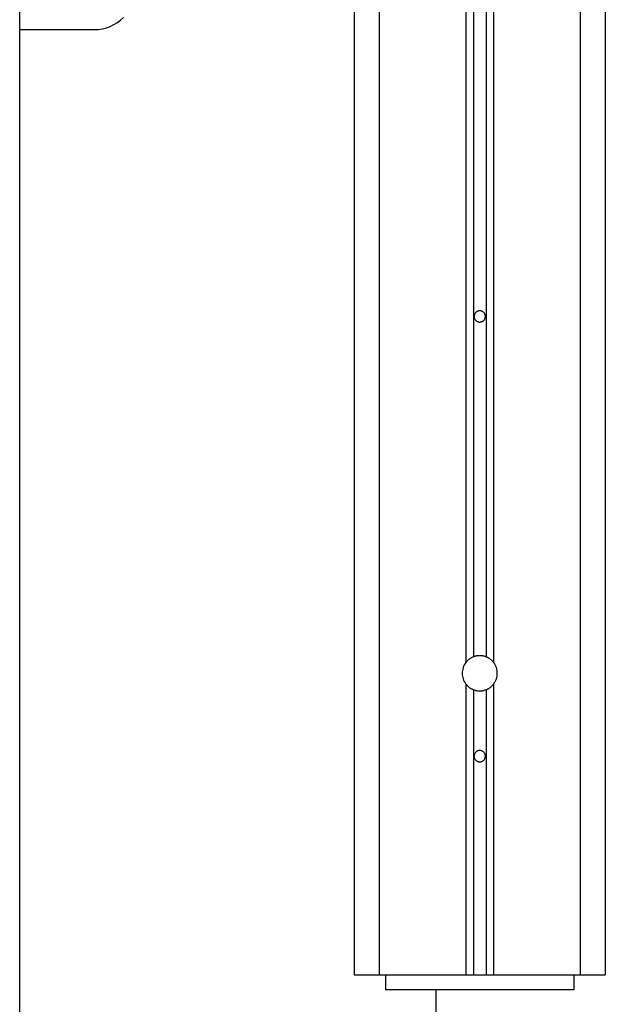
# Model space of a CAD drawing. Extents: x -61 to 55, y 46 to 93.
# Drawn here: x -25 to -23, y 53 to 57 of the extents above; entities that cross this region are included whole.
import ezdxf

# ---------------------------------------------------------------- set-up
doc = ezdxf.new("R2010")
doc.units = 0
doc.layers.get('0').update_dxf_attribs({"linetype": 'CONTINUOUS'})

msp = doc.modelspace()

# ---------------------------------------------------------------- linework, layer by layer
at = {"color": 0}
for points in [[(-23.5179, 75.3325), (-23.5179, 54.8797)], [(-23.5179, 75.3325), (-23.5179, 54.8797)], [(-23.5179, 75.3325), (-23.5179, 54.8797)], [(-23.5179, 75.3325), (-23.5179, 54.8797)], [(-23.5179, 75.3325), (-23.5179, 54.8797)], [(-23.5179, 75.3325), (-23.5179, 54.8797)], [(-23.5179, 75.3325), (-23.5179, 54.8797)], [(-23.5179, 75.3325), (-23.5179, 54.8797)], [(-23.5179, 75.3325), (-23.5179, 54.8797)], [(-23.5179, 75.3325), (-23.5179, 54.8797)], [(-23.5179, 75.3325), (-23.5179, 54.8797)], [(-23.5179, 75.3325), (-23.5179, 54.8797)], [(-23.5179, 75.3325), (-23.5179, 54.8797)], [(-23.5179, 75.3325), (-23.5179, 54.8797)], [(-23.5179, 75.3325), (-23.5179, 54.8797)], [(-23.5179, 75.3325), (-23.5179, 54.8797)], [(-23.5179, 75.3325), (-23.5179, 54.8797)], [(-23.5179, 75.3325), (-23.5179, 54.8797)], [(-23.5179, 75.3325), (-23.5179, 54.8797)], [(-23.5179, 75.3325), (-23.5179, 54.8797)], [(-23.5179, 75.3325), (-23.5179, 54.8797)], [(-23.4679, 75.3325), (-23.4679, 54.8797)], [(-23.4679, 75.3325), (-23.4679, 54.8797)], [(-23.4679, 75.3325), (-23.4679, 54.8797)], [(-23.4679, 75.3325), (-23.4679, 54.8797)], [(-23.4679, 75.3325), (-23.4679, 54.8797)], [(-23.4679, 75.3325), (-23.4679, 54.8797)], [(-23.4679, 75.3325), (-23.4679, 54.8797)], [(-23.4679, 75.3325), (-23.4679, 54.8797)], [(-23.4679, 75.3325), (-23.4679, 54.8797)], [(-23.4679, 75.3325), (-23.4679, 54.8797)], [(-23.4679, 75.3325), (-23.4679, 54.8797)], [(-23.4679, 75.3325), (-23.4679, 54.8797)], [(-23.4679, 75.3325), (-23.4679, 54.8797)], [(-23.4679, 75.3325), (-23.4679, 54.8797)], [(-23.4679, 75.3325), (-23.4679, 54.8797)], [(-23.4679, 75.3325), (-23.4679, 54.8797)], [(-23.4679, 75.3325), (-23.4679, 54.8797)], [(-23.4679, 75.3325), (-23.4679, 54.8797)], [(-23.4679, 75.3325), (-23.4679, 54.8797)], [(-23.4679, 75.3325), (-23.4679, 54.8797)], [(-23.4679, 75.3325), (-23.4679, 54.8797)], [(-23.5479, 75.3011), (-23.5479, 54.8576)], [(-23.5479, 75.3011), (-23.5479, 54.8576)], [(-23.5479, 75.3011), (-23.5479, 54.8576)], [(-23.5479, 75.3011), (-23.5479, 54.8576)], [(-23.5479, 75.3011), (-23.5479, 54.8576)], [(-23.5479, 75.3011), (-23.5479, 54.8576)], [(-23.5479, 75.3011), (-23.5479, 54.8576)], [(-23.5479, 75.3011), (-23.5479, 54.8576)], [(-23.5479, 75.3011), (-23.5479, 54.8576)], [(-23.5479, 75.3011), (-23.5479, 54.8576)], [(-23.5479, 75.3011), (-23.5479, 54.8576)], [(-23.5479, 75.3011), (-23.5479, 54.8576)], [(-23.5479, 75.3011), (-23.5479, 54.8576)], [(-23.5479, 75.3011), (-23.5479, 54.8576)], [(-23.5479, 75.3011), (-23.5479, 54.8576)], [(-23.5479, 75.3011), (-23.5479, 54.8576)], [(-23.5479, 75.3011), (-23.5479, 54.8576)], [(-23.5479, 75.3011), (-23.5479, 54.8576)], [(-23.5479, 75.3011), (-23.5479, 54.8576)], [(-23.5479, 75.3011), (-23.5479, 54.8576)], [(-23.5479, 75.3011), (-23.5479, 54.8576)], [(-23.4379, 75.3011), (-23.4379, 54.8576)], [(-23.4379, 75.3011), (-23.4379, 54.8576)], [(-23.4379, 75.3011), (-23.4379, 54.8576)], [(-23.4379, 75.3011), (-23.4379, 54.8576)], [(-23.4379, 75.3011), (-23.4379, 54.8576)], [(-23.4379, 75.3011), (-23.4379, 54.8576)], [(-23.4379, 75.3011), (-23.4379, 54.8576)], [(-23.4379, 75.3011), (-23.4379, 54.8576)], [(-23.4379, 75.3011), (-23.4379, 54.8576)], [(-23.4379, 75.3011), (-23.4379, 54.8576)], [(-23.4379, 75.3011), (-23.4379, 54.8576)], [(-23.4379, 75.3011), (-23.4379, 54.8576)], [(-23.4379, 75.3011), (-23.4379, 54.8576)], [(-23.4379, 75.3011), (-23.4379, 54.8576)], [(-23.4379, 75.3011), (-23.4379, 54.8576)], [(-23.4379, 75.3011), (-23.4379, 54.8576)], [(-23.4379, 75.3011), (-23.4379, 54.8576)], [(-23.4379, 75.3011), (-23.4379, 54.8576)], [(-23.4379, 75.3011), (-23.4379, 54.8576)], [(-23.4379, 75.3011), (-23.4379, 54.8576)], [(-23.4379, 75.3011), (-23.4379, 54.8576)], [(-23.8929, 75.0972), (-23.8929, 53.6143)], [(-23.8929, 75.0972), (-23.8929, 53.6143)], [(-23.8929, 75.0972), (-23.8929, 53.6143)], [(-23.8929, 75.0972), (-23.8929, 53.6143)], [(-23.8929, 75.0972), (-23.8929, 53.6143)], [(-23.8929, 75.0972), (-23.8929, 53.6143)], [(-23.8929, 75.0972), (-23.8929, 53.6143)], [(-23.8929, 75.0972), (-23.8929, 53.6143)], [(-23.8929, 75.0972), (-23.8929, 53.6143)], [(-23.8929, 75.0972), (-23.8929, 53.6143)], [(-23.8929, 75.0972), (-23.8929, 53.6143)], [(-23.8929, 75.0972), (-23.8929, 53.6143)], [(-23.8929, 75.0972), (-23.8929, 53.6143)], [(-23.8929, 75.0972), (-23.8929, 53.6143)], [(-23.8929, 75.0972), (-23.8929, 53.6143)], [(-23.8929, 75.0972), (-23.8929, 53.6143)], [(-23.8929, 75.0972), (-23.8929, 53.6143)], [(-23.8929, 75.0972), (-23.8929, 53.6143)], [(-23.8929, 75.0972), (-23.8929, 53.6143)], [(-23.8929, 75.0972), (-23.8929, 53.6143)], [(-23.8929, 75.0972), (-23.8929, 53.6143)], [(-23.0929, 75.0972), (-23.0929, 53.6143)], [(-23.0929, 75.0972), (-23.0929, 53.6143)], [(-23.0929, 75.0972), (-23.0929, 53.6143)], [(-23.0929, 75.0972), (-23.0929, 53.6143)], [(-23.0929, 75.0972), (-23.0929, 53.6143)], [(-23.0929, 75.0972), (-23.0929, 53.6143)], [(-23.0929, 75.0972), (-23.0929, 53.6143)], [(-23.0929, 75.0972), (-23.0929, 53.6143)], [(-23.0929, 75.0972), (-23.0929, 53.6143)], [(-23.0929, 75.0972), (-23.0929, 53.6143)], [(-23.0929, 75.0972), (-23.0929, 53.6143)], [(-23.0929, 75.0972), (-23.0929, 53.6143)], [(-23.0929, 75.0972), (-23.0929, 53.6143)], [(-23.0929, 75.0972), (-23.0929, 53.6143)], [(-23.0929, 75.0972), (-23.0929, 53.6143)], [(-23.0929, 75.0972), (-23.0929, 53.6143)], [(-23.0929, 75.0972), (-23.0929, 53.6143)], [(-23.0929, 75.0972), (-23.0929, 53.6143)], [(-23.0929, 75.0972), (-23.0929, 53.6143)], [(-23.0929, 75.0972), (-23.0929, 53.6143)], [(-23.0929, 75.0972), (-23.0929, 53.6143)], [(-22.9929, 75.0972), (-22.9929, 53.6143)], [(-22.9929, 75.0972), (-22.9929, 53.6143)], [(-22.9929, 75.0972), (-22.9929, 53.6143)], [(-22.9929, 75.0972), (-22.9929, 53.6143)], [(-22.9929, 75.0972), (-22.9929, 53.6143)], [(-22.9929, 75.0972), (-22.9929, 53.6143)], [(-22.9929, 75.0972), (-22.9929, 53.6143)], [(-22.9929, 75.0972), (-22.9929, 53.6143)], [(-22.9929, 75.0972), (-22.9929, 53.6143)], [(-22.9929, 75.0972), (-22.9929, 53.6143)], [(-22.9929, 75.0972), (-22.9929, 53.6143)], [(-22.9929, 75.0972), (-22.9929, 53.6143)], [(-22.9929, 75.0972), (-22.9929, 53.6143)], [(-22.9929, 75.0972), (-22.9929, 53.6143)], [(-22.9929, 75.0972), (-22.9929, 53.6143)], [(-22.9929, 75.0972), (-22.9929, 53.6143)], [(-22.9929, 75.0972), (-22.9929, 53.6143)], [(-22.9929, 75.0972), (-22.9929, 53.6143)], [(-22.9929, 75.0972), (-22.9929, 53.6143)], [(-22.9929, 75.0972), (-22.9929, 53.6143)], [(-22.9929, 75.0972), (-22.9929, 53.6143)], [(-25.3244, 49.4643), (-25.3244, 66.7343)], [(-25.3244, 49.4643), (-25.3244, 66.7343)], [(-25.3244, 49.4643), (-25.3244, 66.7343)], [(-25.3244, 49.4643), (-25.3244, 66.7343)], [(-25.3244, 49.4643), (-25.3244, 66.7343)], [(-25.3244, 49.4643), (-25.3244, 66.7343)], [(-25.3244, 49.4643), (-25.3244, 66.7343)], [(-25.3244, 49.4643), (-25.3244, 66.7343)], [(-25.3244, 49.4643), (-25.3244, 66.7343)], [(-25.3244, 49.4643), (-25.3244, 66.7343)], [(-25.3244, 49.4643), (-25.3244, 66.7343)], [(-25.3244, 49.4643), (-25.3244, 66.7343)], [(-25.3244, 49.4643), (-25.3244, 66.7343)], [(-25.3244, 49.4643), (-25.3244, 66.7343)], [(-25.3244, 49.4643), (-25.3244, 66.7343)], [(-25.3244, 49.4643), (-25.3244, 66.7343)], [(-25.3244, 49.4643), (-25.3244, 66.7343)], [(-25.3244, 49.4643), (-25.3244, 66.7343)], [(-25.3244, 49.4643), (-25.3244, 66.7343)], [(-25.3244, 49.4643), (-25.3244, 66.7343)], [(-25.3244, 49.4643), (-25.3244, 66.7343)], [(-23.9929, 66.7343), (-23.9929, 53.6143)], [(-23.9929, 66.7343), (-23.9929, 53.6143)], [(-23.9929, 66.7343), (-23.9929, 53.6143)], [(-23.9929, 66.7343), (-23.9929, 53.6143)], [(-23.9929, 66.7343), (-23.9929, 53.6143)], [(-23.9929, 66.7343), (-23.9929, 53.6143)], [(-23.9929, 66.7343), (-23.9929, 53.6143)], [(-23.9929, 66.7343), (-23.9929, 53.6143)], [(-23.9929, 66.7343), (-23.9929, 53.6143)], [(-23.9929, 66.7343), (-23.9929, 53.6143)], [(-23.9929, 66.7343), (-23.9929, 53.6143)], [(-23.9929, 66.7343), (-23.9929, 53.6143)], [(-23.9929, 66.7343), (-23.9929, 53.6143)], [(-23.9929, 66.7343), (-23.9929, 53.6143)], [(-23.9929, 66.7343), (-23.9929, 53.6143)], [(-23.9929, 66.7343), (-23.9929, 53.6143)], [(-23.9929, 66.7343), (-23.9929, 53.6143)], [(-23.9929, 66.7343), (-23.9929, 53.6143)], [(-23.9929, 66.7343), (-23.9929, 53.6143)], [(-23.9929, 66.7343), (-23.9929, 53.6143)], [(-23.9929, 66.7343), (-23.9929, 53.6143)], [(-25.0288, 57.3757), (-25.0288, 57.3757), (-25.0116, 57.3764), (-24.9951, 57.3789), (-24.9792, 57.3829), (-24.9639, 57.3885), (-24.9492, 57.3953), (-24.9355, 57.4036), (-24.9225, 57.413), (-24.9107, 57.4238)], [(-25.3244, 57.3757), (-25.3244, 57.3757)], [(-25.3244, 57.3757), (-25.0288, 57.3757)], [(-25.3244, 57.3757), (-25.0288, 57.3757)], [(-25.3244, 57.3757), (-25.0288, 57.3757)], [(-25.3244, 57.3757), (-25.0288, 57.3757)], [(-25.3244, 57.3757), (-25.0288, 57.3757)], [(-25.3244, 57.3757), (-25.0288, 57.3757)], [(-25.3244, 57.3757), (-25.0288, 57.3757)], [(-25.3244, 57.3757), (-25.0288, 57.3757)], [(-25.3244, 57.3757), (-25.0288, 57.3757)], [(-25.3244, 57.3757), (-25.0288, 57.3757)], [(-25.3244, 57.3757), (-25.0288, 57.3757)], [(-25.3244, 57.3757), (-25.0288, 57.3757)], [(-25.3244, 57.3757), (-25.0288, 57.3757)], [(-25.3244, 57.3757), (-25.0288, 57.3757)], [(-25.3244, 57.3757), (-25.0288, 57.3757)], [(-25.3244, 57.3757), (-25.0288, 57.3757)], [(-25.3244, 57.3757), (-25.0288, 57.3757)], [(-25.3244, 57.3757), (-25.0288, 57.3757)], [(-25.3244, 57.3757), (-25.0288, 57.3757)], [(-25.3244, 57.3757), (-25.0288, 57.3757)], [(-25.3244, 57.3757), (-25.0288, 57.3757)], [(-25.0288, 57.3757), (-25.0288, 57.3757)], [(-23.4704, 56.2343), (-23.4704, 56.2343), (-23.4704, 56.2364), (-23.4708, 56.2387), (-23.4713, 56.2408), (-23.4721, 56.243), (-23.4729, 56.2448), (-23.4741, 56.2468), (-23.4754, 56.2484), (-23.4769, 56.2502), (-23.4784, 56.2515), (-23.4801, 56.2528), (-23.4819, 56.2538), (-23.484, 56.2549), (-23.4861, 56.2556), (-23.4883, 56.2562), (-23.4905, 56.2566), (-23.4929, 56.2568), (-23.4929, 56.2568), (-23.495, 56.2566), (-23.4973, 56.2562), (-23.4994, 56.2556), (-23.5016, 56.2549), (-23.5034, 56.2538), (-23.5054, 56.2528), (-23.507, 56.2515), (-23.5087, 56.2502), (-23.51, 56.2484), (-23.5114, 56.2468), (-23.5124, 56.2448), (-23.5135, 56.243), (-23.5142, 56.2408), (-23.5148, 56.2387), (-23.5152, 56.2364), (-23.5154, 56.2343), (-23.5154, 56.2343), (-23.5152, 56.2319), (-23.5148, 56.2297), (-23.5142, 56.2275), (-23.5135, 56.2254), (-23.5124, 56.2233), (-23.5114, 56.2215), (-23.51, 56.2198), (-23.5087, 56.2183), (-23.507, 56.2168), (-23.5054, 56.2155), (-23.5034, 56.2143), (-23.5016, 56.2135), (-23.4994, 56.2127), (-23.4973, 56.2122), (-23.495, 56.2118), (-23.4929, 56.2118), (-23.4929, 56.2118), (-23.4905, 56.2118), (-23.4883, 56.2122), (-23.4861, 56.2127), (-23.484, 56.2135), (-23.4819, 56.2143), (-23.4801, 56.2155), (-23.4784, 56.2168), (-23.4769, 56.2183), (-23.4754, 56.2198), (-23.4741, 56.2215), (-23.4729, 56.2233), (-23.4721, 56.2254), (-23.4713, 56.2275), (-23.4708, 56.2297), (-23.4704, 56.2319), (-23.4704, 56.2343)], [(-23.5479, 54.8576), (-23.5479, 54.8576), (-23.5513, 54.8526), (-23.5543, 54.8475), (-23.5569, 54.8422), (-23.5591, 54.8368), (-23.5606, 54.8311), (-23.5618, 54.8256), (-23.5626, 54.8199), (-23.5629, 54.8143), (-23.5626, 54.8084), (-23.5618, 54.8027), (-23.5606, 54.797), (-23.5591, 54.7916), (-23.5569, 54.7861), (-23.5543, 54.7808), (-23.5513, 54.7757), (-23.5479, 54.771)], [(-23.5179, 54.8797), (-23.5179, 54.8797), (-23.52, 54.8786), (-23.5221, 54.8777), (-23.5242, 54.8766), (-23.5263, 54.8757), (-23.5282, 54.8744), (-23.5303, 54.8732), (-23.5322, 54.8719), (-23.5343, 54.8707), (-23.5361, 54.8692), (-23.5379, 54.8677), (-23.5397, 54.8661), (-23.5415, 54.8646), (-23.543, 54.8628), (-23.5447, 54.8611), (-23.5462, 54.8593), (-23.5479, 54.8576)], [(-23.5479, 54.8576), (-23.5479, 54.8576)], [(-23.4929, 54.8843), (-23.4929, 54.8843), (-23.4944, 54.8841), (-23.4959, 54.8841), (-23.4974, 54.884), (-23.4992, 54.884), (-23.5007, 54.8837), (-23.5022, 54.8835), (-23.5037, 54.8832), (-23.5055, 54.8831), (-23.507, 54.8826), (-23.5085, 54.8823), (-23.51, 54.8819), (-23.5117, 54.8816), (-23.5132, 54.881), (-23.5147, 54.8806), (-23.5162, 54.88), (-23.5179, 54.8797)], [(-23.5179, 54.8797), (-23.5179, 54.8797)], [(-23.4679, 54.8797), (-23.4679, 54.8797), (-23.4694, 54.88), (-23.4709, 54.8806), (-23.4724, 54.881), (-23.4739, 54.8816), (-23.4754, 54.8819), (-23.4769, 54.8823), (-23.4784, 54.8826), (-23.4801, 54.8831), (-23.4816, 54.8832), (-23.4831, 54.8835), (-23.4846, 54.8837), (-23.4864, 54.884), (-23.4879, 54.884), (-23.4896, 54.8841), (-23.4911, 54.8841), (-23.4929, 54.8843)], [(-23.4379, 54.8576), (-23.4379, 54.8576), (-23.4393, 54.8593), (-23.4408, 54.8611), (-23.4423, 54.8628), (-23.4441, 54.8646), (-23.4458, 54.8661), (-23.4476, 54.8677), (-23.4494, 54.8692), (-23.4513, 54.8707), (-23.4531, 54.8719), (-23.4551, 54.8732), (-23.4571, 54.8744), (-23.4592, 54.8757), (-23.4613, 54.8766), (-23.4634, 54.8777), (-23.4655, 54.8786), (-23.4679, 54.8797)], [(-23.4679, 54.8797), (-23.4679, 54.8797)], [(-23.4379, 54.771), (-23.4379, 54.771), (-23.4343, 54.7757), (-23.4313, 54.7808), (-23.4286, 54.7861), (-23.4266, 54.7916), (-23.4248, 54.797), (-23.4238, 54.8027), (-23.423, 54.8084), (-23.4229, 54.8143), (-23.423, 54.8199), (-23.4238, 54.8256), (-23.4248, 54.8311), (-23.4266, 54.8368), (-23.4286, 54.8422), (-23.4313, 54.8475), (-23.4343, 54.8526), (-23.4379, 54.8576)], [(-23.4379, 54.8576), (-23.4379, 54.8576)], [(-23.5479, 54.771), (-23.5479, 54.771), (-23.5462, 54.7691), (-23.5447, 54.7673), (-23.543, 54.7655), (-23.5415, 54.7639), (-23.5397, 54.7622), (-23.5379, 54.7607), (-23.5361, 54.7592), (-23.5343, 54.7579), (-23.5322, 54.7564), (-23.5303, 54.7551), (-23.5282, 54.7539), (-23.5263, 54.7528), (-23.5242, 54.7516), (-23.5221, 54.7507), (-23.52, 54.7498), (-23.5179, 54.749)], [(-23.5479, 54.771), (-23.5479, 54.771)], [(-23.5479, 54.771), (-23.5479, 53.6143)], [(-23.5479, 54.771), (-23.5479, 53.6143)], [(-23.5479, 54.771), (-23.5479, 53.6143)], [(-23.5479, 54.771), (-23.5479, 53.6143)], [(-23.5479, 54.771), (-23.5479, 53.6143)], [(-23.5479, 54.771), (-23.5479, 53.6143)], [(-23.5479, 54.771), (-23.5479, 53.6143)], [(-23.5479, 54.771), (-23.5479, 53.6143)], [(-23.5479, 54.771), (-23.5479, 53.6143)], [(-23.5479, 54.771), (-23.5479, 53.6143)], [(-23.5479, 54.771), (-23.5479, 53.6143)], [(-23.5479, 54.771), (-23.5479, 53.6143)], [(-23.5479, 54.771), (-23.5479, 53.6143)], [(-23.5479, 54.771), (-23.5479, 53.6143)], [(-23.5479, 54.771), (-23.5479, 53.6143)], [(-23.5479, 54.771), (-23.5479, 53.6143)], [(-23.5479, 54.771), (-23.5479, 53.6143)], [(-23.5479, 54.771), (-23.5479, 53.6143)], [(-23.5479, 54.771), (-23.5479, 53.6143)], [(-23.5479, 54.771), (-23.5479, 53.6143)], [(-23.5479, 54.771), (-23.5479, 53.6143)], [(-23.5179, 54.749), (-23.5179, 54.749), (-23.5146, 54.7478), (-23.5116, 54.7469), (-23.5084, 54.746), (-23.5054, 54.7454), (-23.5021, 54.7448), (-23.4991, 54.7445), (-23.4958, 54.7443), (-23.4928, 54.7443), (-23.4895, 54.7443), (-23.4864, 54.7445), (-23.4831, 54.7448), (-23.4801, 54.7454), (-23.4769, 54.746), (-23.4739, 54.7469), (-23.4709, 54.7478), (-23.4679, 54.749)], [(-23.5179, 54.749), (-23.5179, 54.749)], [(-23.5179, 54.749), (-23.5179, 53.6143)], [(-23.5179, 54.749), (-23.5179, 53.6143)], [(-23.5179, 54.749), (-23.5179, 53.6143)], [(-23.5179, 54.749), (-23.5179, 53.6143)], [(-23.5179, 54.749), (-23.5179, 53.6143)], [(-23.5179, 54.749), (-23.5179, 53.6143)], [(-23.5179, 54.749), (-23.5179, 53.6143)], [(-23.5179, 54.749), (-23.5179, 53.6143)], [(-23.5179, 54.749), (-23.5179, 53.6143)], [(-23.5179, 54.749), (-23.5179, 53.6143)], [(-23.5179, 54.749), (-23.5179, 53.6143)], [(-23.5179, 54.749), (-23.5179, 53.6143)], [(-23.5179, 54.749), (-23.5179, 53.6143)], [(-23.5179, 54.749), (-23.5179, 53.6143)], [(-23.5179, 54.749), (-23.5179, 53.6143)], [(-23.5179, 54.749), (-23.5179, 53.6143)], [(-23.5179, 54.749), (-23.5179, 53.6143)], [(-23.5179, 54.749), (-23.5179, 53.6143)], [(-23.5179, 54.749), (-23.5179, 53.6143)], [(-23.5179, 54.749), (-23.5179, 53.6143)], [(-23.5179, 54.749), (-23.5179, 53.6143)], [(-23.4679, 54.749), (-23.4679, 54.749), (-23.4655, 54.7498), (-23.4634, 54.7507), (-23.4613, 54.7516), (-23.4592, 54.7528), (-23.4571, 54.7539), (-23.4551, 54.7551), (-23.4531, 54.7564), (-23.4513, 54.7579), (-23.4494, 54.7592), (-23.4476, 54.7607), (-23.4458, 54.7622), (-23.4441, 54.7639), (-23.4423, 54.7655), (-23.4408, 54.7673), (-23.4393, 54.7691), (-23.4379, 54.771)], [(-23.4679, 54.749), (-23.4679, 54.749)], [(-23.4679, 54.749), (-23.4679, 53.6143)], [(-23.4679, 54.749), (-23.4679, 53.6143)], [(-23.4679, 54.749), (-23.4679, 53.6143)], [(-23.4679, 54.749), (-23.4679, 53.6143)], [(-23.4679, 54.749), (-23.4679, 53.6143)], [(-23.4679, 54.749), (-23.4679, 53.6143)], [(-23.4679, 54.749), (-23.4679, 53.6143)], [(-23.4679, 54.749), (-23.4679, 53.6143)], [(-23.4679, 54.749), (-23.4679, 53.6143)], [(-23.4679, 54.749), (-23.4679, 53.6143)], [(-23.4679, 54.749), (-23.4679, 53.6143)], [(-23.4679, 54.749), (-23.4679, 53.6143)], [(-23.4679, 54.749), (-23.4679, 53.6143)], [(-23.4679, 54.749), (-23.4679, 53.6143)], [(-23.4679, 54.749), (-23.4679, 53.6143)], [(-23.4679, 54.749), (-23.4679, 53.6143)], [(-23.4679, 54.749), (-23.4679, 53.6143)], [(-23.4679, 54.749), (-23.4679, 53.6143)], [(-23.4679, 54.749), (-23.4679, 53.6143)], [(-23.4679, 54.749), (-23.4679, 53.6143)], [(-23.4679, 54.749), (-23.4679, 53.6143)], [(-23.4379, 54.771), (-23.4379, 54.771)], [(-23.4379, 54.771), (-23.4379, 53.6143)], [(-23.4379, 54.771), (-23.4379, 53.6143)], [(-23.4379, 54.771), (-23.4379, 53.6143)], [(-23.4379, 54.771), (-23.4379, 53.6143)], [(-23.4379, 54.771), (-23.4379, 53.6143)], [(-23.4379, 54.771), (-23.4379, 53.6143)], [(-23.4379, 54.771), (-23.4379, 53.6143)], [(-23.4379, 54.771), (-23.4379, 53.6143)], [(-23.4379, 54.771), (-23.4379, 53.6143)], [(-23.4379, 54.771), (-23.4379, 53.6143)], [(-23.4379, 54.771), (-23.4379, 53.6143)], [(-23.4379, 54.771), (-23.4379, 53.6143)], [(-23.4379, 54.771), (-23.4379, 53.6143)], [(-23.4379, 54.771), (-23.4379, 53.6143)], [(-23.4379, 54.771), (-23.4379, 53.6143)], [(-23.4379, 54.771), (-23.4379, 53.6143)], [(-23.4379, 54.771), (-23.4379, 53.6143)], [(-23.4379, 54.771), (-23.4379, 53.6143)], [(-23.4379, 54.771), (-23.4379, 53.6143)], [(-23.4379, 54.771), (-23.4379, 53.6143)], [(-23.4379, 54.771), (-23.4379, 53.6143)], [(-23.4704, 54.4843), (-23.4704, 54.4843), (-23.4704, 54.4864), (-23.4708, 54.4887), (-23.4713, 54.4908), (-23.4721, 54.493), (-23.4729, 54.4948), (-23.4741, 54.4968), (-23.4754, 54.4984), (-23.4769, 54.5002), (-23.4784, 54.5015), (-23.4801, 54.5028), (-23.4819, 54.5038), (-23.484, 54.5049), (-23.4861, 54.5056), (-23.4883, 54.5062), (-23.4905, 54.5066), (-23.4929, 54.5068), (-23.4929, 54.5068), (-23.495, 54.5066), (-23.4973, 54.5062), (-23.4994, 54.5056), (-23.5016, 54.5049), (-23.5034, 54.5038), (-23.5054, 54.5028), (-23.507, 54.5015), (-23.5087, 54.5002), (-23.51, 54.4984), (-23.5114, 54.4968), (-23.5124, 54.4948), (-23.5135, 54.493), (-23.5142, 54.4908), (-23.5148, 54.4887), (-23.5152, 54.4864), (-23.5154, 54.4843), (-23.5154, 54.4843), (-23.5152, 54.4819), (-23.5148, 54.4797), (-23.5142, 54.4775), (-23.5135, 54.4754), (-23.5124, 54.4733), (-23.5114, 54.4715), (-23.51, 54.4698), (-23.5087, 54.4683), (-23.507, 54.4668), (-23.5054, 54.4655), (-23.5034, 54.4643), (-23.5016, 54.4635), (-23.4994, 54.4627), (-23.4973, 54.4622), (-23.495, 54.4618), (-23.4929, 54.4618), (-23.4929, 54.4618), (-23.4905, 54.4618), (-23.4883, 54.4622), (-23.4861, 54.4627), (-23.484, 54.4635), (-23.4819, 54.4643), (-23.4801, 54.4655), (-23.4784, 54.4668), (-23.4769, 54.4683), (-23.4754, 54.4698), (-23.4741, 54.4715), (-23.4729, 54.4733), (-23.4721, 54.4754), (-23.4713, 54.4775), (-23.4708, 54.4797), (-23.4704, 54.4819), (-23.4704, 54.4843)], [(-23.9929, 53.6143), (-23.9929, 53.6143)], [(-23.9929, 53.6143), (-23.9929, 53.6143)], [(-23.9929, 53.6143), (-23.8929, 53.6143)], [(-23.9929, 53.6143), (-23.8929, 53.6143)], [(-23.9929, 53.6143), (-23.8929, 53.6143)], [(-23.9929, 53.6143), (-23.8929, 53.6143)], [(-23.9929, 53.6143), (-23.8929, 53.6143)], [(-23.9929, 53.6143), (-23.8929, 53.6143)], [(-23.9929, 53.6143), (-23.8929, 53.6143)], [(-23.9929, 53.6143), (-23.8929, 53.6143)], [(-23.9929, 53.6143), (-23.8929, 53.6143)], [(-23.9929, 53.6143), (-23.8929, 53.6143)], [(-23.9929, 53.6143), (-23.8929, 53.6143)], [(-23.9929, 53.6143), (-23.8929, 53.6143)], [(-23.9929, 53.6143), (-23.8929, 53.6143)], [(-23.9929, 53.6143), (-23.8929, 53.6143)], [(-23.9929, 53.6143), (-23.8929, 53.6143)], [(-23.9929, 53.6143), (-23.8929, 53.6143)], [(-23.9929, 53.6143), (-23.8929, 53.6143)], [(-23.9929, 53.6143), (-23.8929, 53.6143)], [(-23.9929, 53.6143), (-23.8929, 53.6143)], [(-23.9929, 53.6143), (-23.8929, 53.6143)], [(-23.9929, 53.6143), (-23.8929, 53.6143)], [(-23.8929, 53.6143), (-23.8929, 53.6143)], [(-23.8929, 53.6143), (-23.8929, 53.6143)], [(-23.8929, 53.6143), (-23.5479, 53.6143)], [(-23.8929, 53.6143), (-23.5479, 53.6143)], [(-23.8929, 53.6143), (-23.5479, 53.6143)], [(-23.8929, 53.6143), (-23.5479, 53.6143)], [(-23.8929, 53.6143), (-23.5479, 53.6143)], [(-23.8929, 53.6143), (-23.5479, 53.6143)], [(-23.8929, 53.6143), (-23.5479, 53.6143)], [(-23.8929, 53.6143), (-23.5479, 53.6143)], [(-23.8929, 53.6143), (-23.5479, 53.6143)], [(-23.8929, 53.6143), (-23.5479, 53.6143)], [(-23.8929, 53.6143), (-23.5479, 53.6143)], [(-23.8929, 53.6143), (-23.5479, 53.6143)], [(-23.8929, 53.6143), (-23.5479, 53.6143)], [(-23.8929, 53.6143), (-23.5479, 53.6143)], [(-23.8929, 53.6143), (-23.5479, 53.6143)], [(-23.8929, 53.6143), (-23.5479, 53.6143)], [(-23.8929, 53.6143), (-23.5479, 53.6143)], [(-23.8929, 53.6143), (-23.5479, 53.6143)], [(-23.8929, 53.6143), (-23.5479, 53.6143)], [(-23.8929, 53.6143), (-23.5479, 53.6143)], [(-23.8929, 53.6143), (-23.5479, 53.6143)], [(-23.8929, 53.6143), (-23.8929, 53.6143)], [(-23.8679, 53.6143), (-23.8679, 53.6143)], [(-23.8679, 53.6143), (-23.8679, 53.5543)], [(-23.8679, 53.6143), (-23.8679, 53.5543)], [(-23.8679, 53.6143), (-23.8679, 53.5543)], [(-23.8679, 53.6143), (-23.8679, 53.5543)], [(-23.8679, 53.6143), (-23.8679, 53.5543)], [(-23.8679, 53.6143), (-23.8679, 53.5543)], [(-23.8679, 53.6143), (-23.8679, 53.5543)], [(-23.8679, 53.6143), (-23.8679, 53.5543)], [(-23.8679, 53.6143), (-23.8679, 53.5543)], [(-23.8679, 53.6143), (-23.8679, 53.5543)], [(-23.8679, 53.6143), (-23.8679, 53.5543)], [(-23.8679, 53.6143), (-23.8679, 53.5543)], [(-23.8679, 53.6143), (-23.8679, 53.5543)], [(-23.8679, 53.6143), (-23.8679, 53.5543)], [(-23.8679, 53.6143), (-23.8679, 53.5543)], [(-23.8679, 53.6143), (-23.8679, 53.5543)], [(-23.8679, 53.6143), (-23.8679, 53.5543)], [(-23.8679, 53.6143), (-23.8679, 53.5543)], [(-23.8679, 53.6143), (-23.8679, 53.5543)], [(-23.8679, 53.6143), (-23.8679, 53.5543)], [(-23.8679, 53.6143), (-23.8679, 53.5543)], [(-23.5479, 53.6143), (-23.5479, 53.6143)], [(-23.5479, 53.6143), (-23.5479, 53.6143)], [(-23.5479, 53.6143), (-23.5179, 53.6143)], [(-23.5479, 53.6143), (-23.5179, 53.6143)], [(-23.5479, 53.6143), (-23.5179, 53.6143)], [(-23.5479, 53.6143), (-23.5179, 53.6143)], [(-23.5479, 53.6143), (-23.5179, 53.6143)], [(-23.5479, 53.6143), (-23.5179, 53.6143)], [(-23.5479, 53.6143), (-23.5179, 53.6143)], [(-23.5479, 53.6143), (-23.5179, 53.6143)], [(-23.5479, 53.6143), (-23.5179, 53.6143)], [(-23.5479, 53.6143), (-23.5179, 53.6143)], [(-23.5479, 53.6143), (-23.5179, 53.6143)], [(-23.5479, 53.6143), (-23.5179, 53.6143)], [(-23.5479, 53.6143), (-23.5179, 53.6143)], [(-23.5479, 53.6143), (-23.5179, 53.6143)], [(-23.5479, 53.6143), (-23.5179, 53.6143)], [(-23.5479, 53.6143), (-23.5179, 53.6143)], [(-23.5479, 53.6143), (-23.5179, 53.6143)], [(-23.5479, 53.6143), (-23.5179, 53.6143)], [(-23.5479, 53.6143), (-23.5179, 53.6143)], [(-23.5479, 53.6143), (-23.5179, 53.6143)], [(-23.5479, 53.6143), (-23.5179, 53.6143)], [(-23.5479, 53.6143), (-23.5479, 53.6143)], [(-23.5179, 53.6143), (-23.5179, 53.6143)], [(-23.5179, 53.6143), (-23.5179, 53.6143)], [(-23.5179, 53.6143), (-23.4679, 53.6143)], [(-23.5179, 53.6143), (-23.4679, 53.6143)], [(-23.5179, 53.6143), (-23.4679, 53.6143)], [(-23.5179, 53.6143), (-23.4679, 53.6143)], [(-23.5179, 53.6143), (-23.4679, 53.6143)], [(-23.5179, 53.6143), (-23.4679, 53.6143)], [(-23.5179, 53.6143), (-23.4679, 53.6143)], [(-23.5179, 53.6143), (-23.4679, 53.6143)], [(-23.5179, 53.6143), (-23.4679, 53.6143)], [(-23.5179, 53.6143), (-23.4679, 53.6143)], [(-23.5179, 53.6143), (-23.4679, 53.6143)], [(-23.5179, 53.6143), (-23.4679, 53.6143)], [(-23.5179, 53.6143), (-23.4679, 53.6143)], [(-23.5179, 53.6143), (-23.4679, 53.6143)], [(-23.5179, 53.6143), (-23.4679, 53.6143)], [(-23.5179, 53.6143), (-23.4679, 53.6143)], [(-23.5179, 53.6143), (-23.4679, 53.6143)], [(-23.5179, 53.6143), (-23.4679, 53.6143)], [(-23.5179, 53.6143), (-23.4679, 53.6143)], [(-23.5179, 53.6143), (-23.4679, 53.6143)], [(-23.5179, 53.6143), (-23.4679, 53.6143)], [(-23.5179, 53.6143), (-23.5179, 53.6143)], [(-23.4679, 53.6143), (-23.4679, 53.6143)], [(-23.4679, 53.6143), (-23.4679, 53.6143)], [(-23.4679, 53.6143), (-23.4379, 53.6143)], [(-23.4679, 53.6143), (-23.4379, 53.6143)], [(-23.4679, 53.6143), (-23.4379, 53.6143)], [(-23.4679, 53.6143), (-23.4379, 53.6143)], [(-23.4679, 53.6143), (-23.4379, 53.6143)], [(-23.4679, 53.6143), (-23.4379, 53.6143)], [(-23.4679, 53.6143), (-23.4379, 53.6143)], [(-23.4679, 53.6143), (-23.4379, 53.6143)], [(-23.4679, 53.6143), (-23.4379, 53.6143)], [(-23.4679, 53.6143), (-23.4379, 53.6143)], [(-23.4679, 53.6143), (-23.4379, 53.6143)], [(-23.4679, 53.6143), (-23.4379, 53.6143)], [(-23.4679, 53.6143), (-23.4379, 53.6143)], [(-23.4679, 53.6143), (-23.4379, 53.6143)], [(-23.4679, 53.6143), (-23.4379, 53.6143)], [(-23.4679, 53.6143), (-23.4379, 53.6143)], [(-23.4679, 53.6143), (-23.4379, 53.6143)], [(-23.4679, 53.6143), (-23.4379, 53.6143)], [(-23.4679, 53.6143), (-23.4379, 53.6143)], [(-23.4679, 53.6143), (-23.4379, 53.6143)], [(-23.4679, 53.6143), (-23.4379, 53.6143)], [(-23.4679, 53.6143), (-23.4679, 53.6143)], [(-23.4379, 53.6143), (-23.4379, 53.6143)], [(-23.4379, 53.6143), (-23.4379, 53.6143)], [(-23.4379, 53.6143), (-23.0929, 53.6143)], [(-23.4379, 53.6143), (-23.0929, 53.6143)], [(-23.4379, 53.6143), (-23.0929, 53.6143)], [(-23.4379, 53.6143), (-23.0929, 53.6143)], [(-23.4379, 53.6143), (-23.0929, 53.6143)], [(-23.4379, 53.6143), (-23.0929, 53.6143)], [(-23.4379, 53.6143), (-23.0929, 53.6143)], [(-23.4379, 53.6143), (-23.0929, 53.6143)], [(-23.4379, 53.6143), (-23.0929, 53.6143)], [(-23.4379, 53.6143), (-23.0929, 53.6143)], [(-23.4379, 53.6143), (-23.0929, 53.6143)], [(-23.4379, 53.6143), (-23.0929, 53.6143)], [(-23.4379, 53.6143), (-23.0929, 53.6143)], [(-23.4379, 53.6143), (-23.0929, 53.6143)], [(-23.4379, 53.6143), (-23.0929, 53.6143)], [(-23.4379, 53.6143), (-23.0929, 53.6143)], [(-23.4379, 53.6143), (-23.0929, 53.6143)], [(-23.4379, 53.6143), (-23.0929, 53.6143)], [(-23.4379, 53.6143), (-23.0929, 53.6143)], [(-23.4379, 53.6143), (-23.0929, 53.6143)], [(-23.4379, 53.6143), (-23.0929, 53.6143)], [(-23.4379, 53.6143), (-23.4379, 53.6143)], [(-23.1179, 53.6143), (-23.1179, 53.6143)], [(-23.1179, 53.6143), (-23.1179, 53.5543)], [(-23.1179, 53.6143), (-23.1179, 53.5543)], [(-23.1179, 53.6143), (-23.1179, 53.5543)], [(-23.1179, 53.6143), (-23.1179, 53.5543)], [(-23.1179, 53.6143), (-23.1179, 53.5543)], [(-23.1179, 53.6143), (-23.1179, 53.5543)], [(-23.1179, 53.6143), (-23.1179, 53.5543)], [(-23.1179, 53.6143), (-23.1179, 53.5543)], [(-23.1179, 53.6143), (-23.1179, 53.5543)], [(-23.1179, 53.6143), (-23.1179, 53.5543)], [(-23.1179, 53.6143), (-23.1179, 53.5543)], [(-23.1179, 53.6143), (-23.1179, 53.5543)], [(-23.1179, 53.6143), (-23.1179, 53.5543)], [(-23.1179, 53.6143), (-23.1179, 53.5543)], [(-23.1179, 53.6143), (-23.1179, 53.5543)], [(-23.1179, 53.6143), (-23.1179, 53.5543)], [(-23.1179, 53.6143), (-23.1179, 53.5543)], [(-23.1179, 53.6143), (-23.1179, 53.5543)], [(-23.1179, 53.6143), (-23.1179, 53.5543)], [(-23.1179, 53.6143), (-23.1179, 53.5543)], [(-23.1179, 53.6143), (-23.1179, 53.5543)], [(-23.0929, 53.6143), (-23.0929, 53.6143)], [(-23.0929, 53.6143), (-23.0929, 53.6143)], [(-23.0929, 53.6143), (-22.9929, 53.6143)], [(-23.0929, 53.6143), (-22.9929, 53.6143)], [(-23.0929, 53.6143), (-22.9929, 53.6143)], [(-23.0929, 53.6143), (-22.9929, 53.6143)], [(-23.0929, 53.6143), (-22.9929, 53.6143)], [(-23.0929, 53.6143), (-22.9929, 53.6143)], [(-23.0929, 53.6143), (-22.9929, 53.6143)], [(-23.0929, 53.6143), (-22.9929, 53.6143)], [(-23.0929, 53.6143), (-22.9929, 53.6143)], [(-23.0929, 53.6143), (-22.9929, 53.6143)], [(-23.0929, 53.6143), (-22.9929, 53.6143)], [(-23.0929, 53.6143), (-22.9929, 53.6143)], [(-23.0929, 53.6143), (-22.9929, 53.6143)], [(-23.0929, 53.6143), (-22.9929, 53.6143)], [(-23.0929, 53.6143), (-22.9929, 53.6143)], [(-23.0929, 53.6143), (-22.9929, 53.6143)], [(-23.0929, 53.6143), (-22.9929, 53.6143)], [(-23.0929, 53.6143), (-22.9929, 53.6143)], [(-23.0929, 53.6143), (-22.9929, 53.6143)], [(-23.0929, 53.6143), (-22.9929, 53.6143)], [(-23.0929, 53.6143), (-22.9929, 53.6143)], [(-23.0929, 53.6143), (-23.0929, 53.6143)], [(-22.9929, 53.6143), (-22.9929, 53.6143)], [(-22.9929, 53.6143), (-22.9929, 53.6143)], [(-23.8679, 53.5543), (-23.8679, 53.5543)], [(-23.1179, 53.5543), (-23.8679, 53.5543)], [(-23.1179, 53.5543), (-23.8679, 53.5543)], [(-23.1179, 53.5543), (-23.8679, 53.5543)], [(-23.1179, 53.5543), (-23.8679, 53.5543)], [(-23.1179, 53.5543), (-23.8679, 53.5543)], [(-23.1179, 53.5543), (-23.8679, 53.5543)], [(-23.1179, 53.5543), (-23.8679, 53.5543)], [(-23.1179, 53.5543), (-23.8679, 53.5543)], [(-23.1179, 53.5543), (-23.8679, 53.5543)], [(-23.1179, 53.5543), (-23.8679, 53.5543)], [(-23.1179, 53.5543), (-23.8679, 53.5543)], [(-23.1179, 53.5543), (-23.8679, 53.5543)], [(-23.1179, 53.5543), (-23.8679, 53.5543)], [(-23.1179, 53.5543), (-23.8679, 53.5543)], [(-23.1179, 53.5543), (-23.8679, 53.5543)], [(-23.1179, 53.5543), (-23.8679, 53.5543)], [(-23.1179, 53.5543), (-23.8679, 53.5543)], [(-23.1179, 53.5543), (-23.8679, 53.5543)], [(-23.1179, 53.5543), (-23.8679, 53.5543)], [(-23.1179, 53.5543), (-23.8679, 53.5543)], [(-23.1179, 53.5543), (-23.8679, 53.5543)], [(-23.8679, 53.5543), (-23.8679, 53.5543)], [(-23.6679, 53.5544), (-23.6679, 53.5544)], [(-23.6679, 53.5544), (-23.6679, 50.4943)], [(-23.6679, 53.5544), (-23.6679, 50.4943)], [(-23.6679, 53.5544), (-23.6679, 50.4943)], [(-23.6679, 53.5544), (-23.6679, 50.4943)], [(-23.6679, 53.5544), (-23.6679, 50.4943)], [(-23.6679, 53.5544), (-23.6679, 50.4943)], [(-23.6679, 53.5544), (-23.6679, 50.4943)], [(-23.6679, 53.5544), (-23.6679, 50.4943)], [(-23.6679, 53.5544), (-23.6679, 50.4943)], [(-23.6679, 53.5544), (-23.6679, 50.4943)], [(-23.6679, 53.5544), (-23.6679, 50.4943)], [(-23.6679, 53.5544), (-23.6679, 50.4943)], [(-23.6679, 53.5544), (-23.6679, 50.4943)], [(-23.6679, 53.5544), (-23.6679, 50.4943)], [(-23.6679, 53.5544), (-23.6679, 50.4943)], [(-23.6679, 53.5544), (-23.6679, 50.4943)], [(-23.6679, 53.5544), (-23.6679, 50.4943)], [(-23.6679, 53.5544), (-23.6679, 50.4943)], [(-23.6679, 53.5544), (-23.6679, 50.4943)], [(-23.6679, 53.5544), (-23.6679, 50.4943)], [(-23.6679, 53.5544), (-23.6679, 50.4943)], [(-23.1179, 53.5543), (-23.1179, 53.5543)], [(-23.1179, 53.5543), (-23.1179, 53.5543)]]:
    msp.add_lwpolyline(points, dxfattribs=at)

doc.saveas('drawing.dxf')
